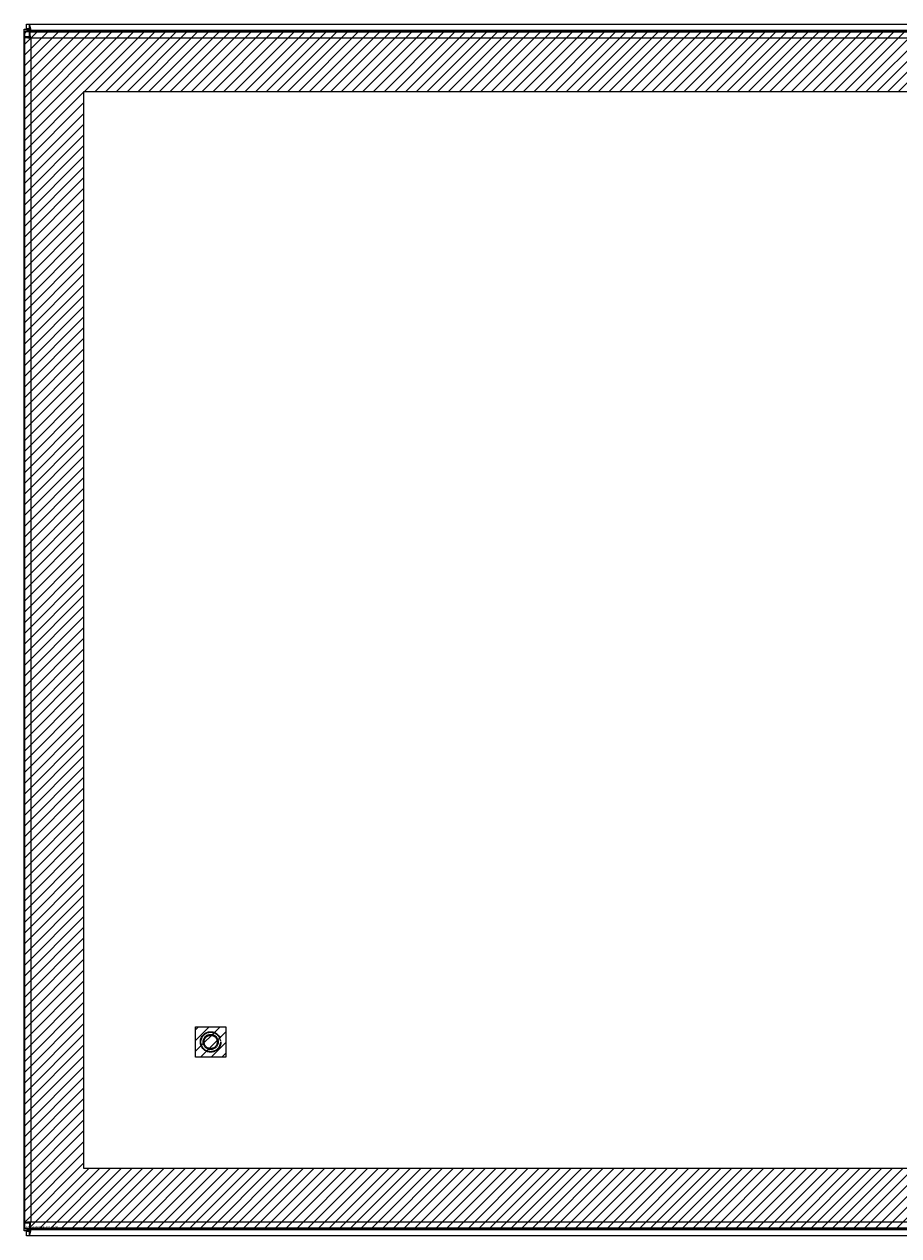
# Model space of a CAD drawing. Units: inches. Extents: x 6 to 100.2, y 3.7 to 61.4.
# Drawn here: x 23.5 to 37.9, y 28.9 to 48.9 of the extents above; entities that cross this region are included whole.
import ezdxf

# ---------------------------------------------------------------- set-up
doc = ezdxf.new("R2010")
doc.units = ezdxf.units.IN
doc.header["$LTSCALE"] = 6
doc.header["$MEASUREMENT"] = 0
doc.linetypes.add('DASHED', pattern=[0.2067, 0.1654, -0.0413])
for name, color, linetype, lineweight in [('Hatch (ANSI)', 7, 'Continuous', 5), ('Hidden (ANSI)', 7, 'DASHED', 5), ('Hidden Narrow (ANSI)', 7, 'DASHED', 5), ('Sketch Geometry (ANSI)', 7, 'Continuous', 5), ('Visible (ANSI)', 7, 'Continuous', 5), ('Visible Narrow (ANSI)', 7, 'Continuous', 5), ('WORK AREA', 1, 'Continuous', 0)]:
    doc.layers.add(name, color=color, linetype=linetype, lineweight=lineweight)

msp = doc.modelspace()

# ---------------------------------------------------------------- hatches: boundary and pattern name
at = {"layer": 'Hatch (ANSI)'}
h = msp.add_hatch(dxfattribs=at)
h.set_pattern_fill('ANSI31', color=5, style=0)
h.paths.add_polyline_path([(42.4, 30.054), (42.4, 47.836), (24.493, 47.836), (24.493, 30.054)], flags=0)
h.paths.add_polyline_path([(43.384, 48.82), (23.509, 48.82), (23.509, 29.07), (43.384, 29.07)])
h = msp.add_hatch(dxfattribs=at)
h.set_pattern_fill('ANSI31', color=5, style=0)
h.paths.add_polyline_path([(26.834, 32.395), (26.834, 31.895), (26.334, 31.895), (26.334, 32.395)])

# ---------------------------------------------------------------- linework, layer by layer
at = {"layer": 'Hidden (ANSI)'}
for radius in [0.169, 0.125, 0.109]:
    msp.add_circle((26.584, 32.145), radius, dxfattribs=at)
at = {"layer": 'Hidden Narrow (ANSI)'}
msp.add_circle((26.584, 32.145), 0.161, dxfattribs=at)
at = {"layer": 'Sketch Geometry (ANSI)', "color": 5}
for p, q in [((43.384, 48.82), (23.509, 48.82)), ((23.509, 48.82), (23.509, 29.07)), ((24.493, 47.836), (42.4, 47.836)), ((24.493, 30.054), (24.493, 47.836)), ((26.334, 32.395), (26.834, 32.395)), ((26.334, 31.895), (26.334, 32.395)), ((26.834, 32.395), (26.834, 31.895)), ((26.834, 31.895), (26.334, 31.895)), ((42.4, 30.054), (24.493, 30.054)), ((23.509, 29.07), (43.384, 29.07))]:
    msp.add_line(p, q, dxfattribs=at)
at = {"layer": 'Visible (ANSI)'}
for p, q in [((23.507, 48.865), (23.581, 48.865)), ((23.507, 48.86), (23.507, 48.865)), ((23.507, 48.86), (23.612, 48.829)), ((23.507, 48.86), (23.581, 48.86)), ((23.507, 29.03), (23.507, 48.86)), ((23.544, 48.945), (23.592, 48.945)), ((23.544, 48.871), (23.544, 48.945)), ((23.592, 48.871), (23.544, 48.871)), ((23.581, 48.865), (23.581, 48.86)), ((23.581, 48.86), (23.612, 48.829)), ((23.623, 48.84), (23.592, 48.945)), ((23.592, 48.871), (23.592, 48.945)), ((23.592, 48.945), (43.422, 48.945)), ((23.623, 48.84), (23.592, 48.871)), ((23.594, 48.82), (43.299, 48.82)), ((23.594, 48.746), (23.594, 48.82)), ((23.612, 48.829), (23.621, 48.82)), ((23.643, 48.82), (23.623, 48.84)), ((23.509, 29.155), (23.509, 48.735)), ((23.583, 48.735), (23.509, 48.735)), ((23.612, 29.061), (23.507, 29.03)), ((23.581, 29.03), (23.507, 29.03)), ((23.507, 29.025), (23.507, 29.03)), ((23.581, 29.025), (23.507, 29.025)), ((23.583, 29.155), (23.509, 29.155)), ((23.544, 29.019), (23.592, 29.019)), ((23.544, 28.945), (23.544, 29.019)), ((23.612, 29.061), (23.581, 29.03)), ((23.581, 29.03), (23.581, 29.025)), ((23.592, 29.019), (23.623, 29.05)), ((23.592, 28.945), (23.623, 29.05)), ((23.592, 28.945), (23.592, 29.019)), ((23.594, 29.144), (23.594, 29.07)), ((43.299, 29.07), (23.594, 29.07)), ((23.621, 29.07), (23.612, 29.061)), ((23.623, 29.05), (23.643, 29.07)), ((23.592, 28.945), (23.544, 28.945)), ((43.422, 28.945), (23.592, 28.945))]:
    msp.add_line(p, q, dxfattribs=at)
for centre, start, end in [((23.569, 48.883), 309.3785, 320.6215), ((23.569, 29.007), 39.3785, 50.6215)]:
    msp.add_arc(centre, 0.068, start, end, dxfattribs=at)
for points, knots in [([(23.614, 48.715), (23.609, 48.753), (23.605, 48.791), (23.6, 48.808), (23.598, 48.816), (23.596, 48.82), (23.594, 48.82)], [0, 0, 0, 0, 1.095058, 1.095058, 1.095058, 1.570796, 1.570796, 1.570796, 1.570796]), ([(23.509, 48.735), (23.509, 48.73), (23.532, 48.726), (23.566, 48.721), (23.581, 48.719), (23.597, 48.717), (23.614, 48.715)], [0, 0, 0, 0, 1.095058, 1.095058, 1.095058, 1.570796, 1.570796, 1.570796, 1.570796]), ([(23.614, 48.715), (23.599, 48.721), (23.584, 48.728), (23.583, 48.734), (23.583, 48.734), (23.583, 48.735), (23.583, 48.735)], [0, 0, 0, 0, 1.483475, 1.483475, 1.483475, 1.570796, 1.570796, 1.570796, 1.570796]), ([(23.614, 48.715), (23.608, 48.73), (23.601, 48.745), (23.595, 48.746), (23.595, 48.746), (23.594, 48.746), (23.594, 48.746)], [0, 0, 0, 0, 1.483475, 1.483475, 1.483475, 1.570796, 1.570796, 1.570796, 1.570796]), ([(23.614, 29.175), (23.576, 29.171), (23.538, 29.166), (23.52, 29.161), (23.513, 29.159), (23.509, 29.157), (23.509, 29.155)], [0, 0, 0, 0, 1.095058, 1.095058, 1.095058, 1.570796, 1.570796, 1.570796, 1.570796]), ([(23.614, 29.175), (23.599, 29.169), (23.584, 29.163), (23.583, 29.156), (23.583, 29.156), (23.583, 29.156), (23.583, 29.155)], [0, 0, 0, 0, 1.483475, 1.483475, 1.483475, 1.570796, 1.570796, 1.570796, 1.570796]), ([(23.594, 29.07), (23.599, 29.07), (23.603, 29.093), (23.608, 29.127), (23.61, 29.142), (23.612, 29.159), (23.614, 29.175)], [0, 0, 0, 0, 1.095058, 1.095058, 1.095058, 1.570796, 1.570796, 1.570796, 1.570796]), ([(23.614, 29.175), (23.608, 29.16), (23.601, 29.146), (23.595, 29.144), (23.595, 29.144), (23.594, 29.144), (23.594, 29.144)], [0, 0, 0, 0, 1.483475, 1.483475, 1.483475, 1.570796, 1.570796, 1.570796, 1.570796])]:
    msp.add_open_spline(points, degree=3, knots=knots, dxfattribs=at)
for points in [[(23.612, 48.83), (23.612, 48.83), (23.611, 48.83), (23.611, 48.829)], [(23.611, 48.83), (23.611, 48.83), (23.612, 48.83), (23.612, 48.83)], [(23.622, 48.841), (23.622, 48.84), (23.622, 48.84), (23.621, 48.84)], [(23.621, 48.84), (23.622, 48.84), (23.622, 48.841), (23.622, 48.841)], [(23.611, 29.061), (23.611, 29.06), (23.612, 29.06), (23.612, 29.06)], [(23.612, 29.06), (23.612, 29.06), (23.611, 29.06), (23.611, 29.06)], [(23.621, 29.05), (23.622, 29.05), (23.622, 29.05), (23.622, 29.05)], [(23.622, 29.049), (23.622, 29.05), (23.622, 29.05), (23.621, 29.05)]]:
    msp.add_open_spline(points, degree=3, dxfattribs=at)
at = {"layer": 'Visible Narrow (ANSI)'}
for p, q in [((23.612, 48.83), (23.612, 48.829)), ((23.612, 48.829), (23.612, 48.82)), ((23.623, 48.84), (23.621, 48.84)), ((43.39, 48.84), (23.623, 48.84)), ((23.612, 48.72), (23.612, 48.716)), ((23.614, 48.715), (23.614, 29.175)), ((43.279, 48.715), (23.614, 48.715)), ((23.612, 29.174), (23.612, 29.17)), ((23.612, 29.07), (23.612, 29.061)), ((23.612, 29.061), (23.612, 29.06)), ((23.614, 29.175), (43.279, 29.175)), ((23.621, 29.05), (23.623, 29.05)), ((23.623, 29.05), (43.39, 29.05))]:
    msp.add_line(p, q, dxfattribs=at)

# ---------------------------------------------------------------- texts
at = {"layer": 'WORK AREA', "color": 1}
msp.add_text('&RP,N4122020SS1PTC-DOOR', height=0.03, dxfattribs=at).set_placement((23.509, 29.07))

doc.saveas('drawing.dxf')
